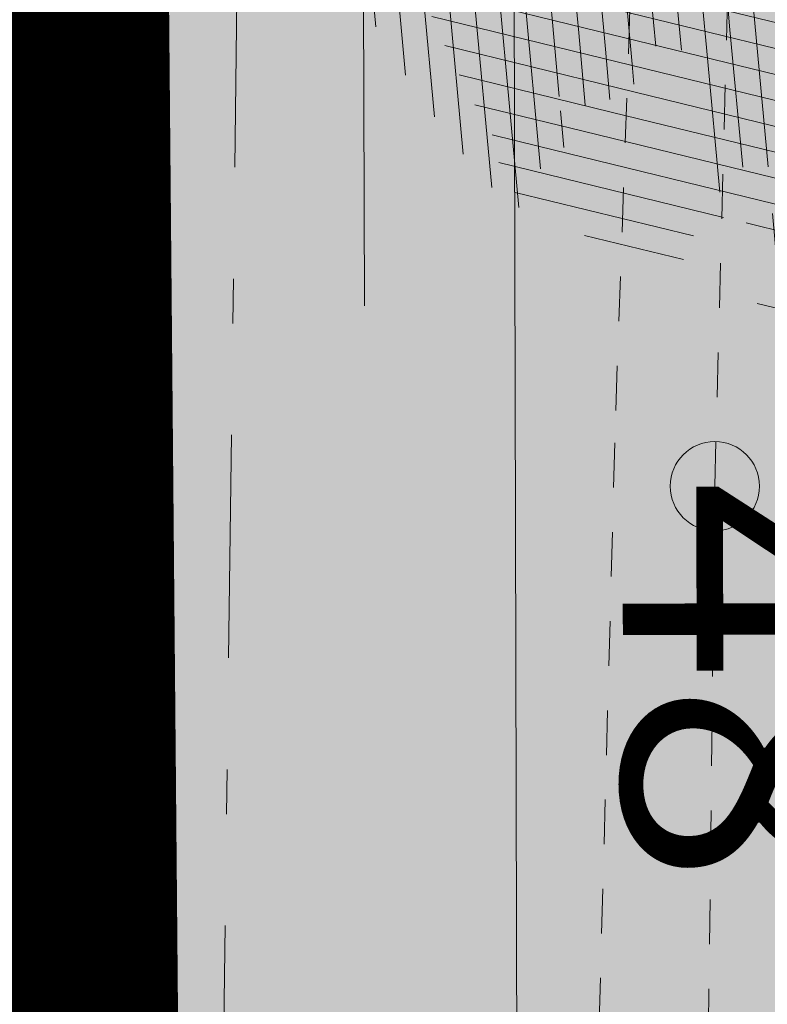
# Model space of a CAD drawing. Units: metres. Extents: x 558772 to 561215, y 6569115 to 6570636.
# Drawn here: x 559499 to 559501, y 6569260 to 6569262 of the extents above; entities that cross this region are included whole.
import ezdxf
from ezdxf.enums import TextEntityAlignment as Align

# ---------------------------------------------------------------- set-up
doc = ezdxf.new("R2010")
doc.units = ezdxf.units.M
doc.header["$MEASUREMENT"] = 0
for name, pattern in [('DGN Style 2', [8.177108787723784, 4.90626527263427, -3.270843515089513]), ('KRAAVIPERV', [9.9999999999989e-06, 0, -9.9999999999989e-06, 0]), ('KRAAVIPOHI', [3.1, 1, -0.5, 0.1, -0.5, 1]), ('MYYR', [9.9999999999989e-06, 0, -9.9999999999989e-06, 0])]:
    doc.linetypes.add(name, pattern=pattern)
for name, color, linetype, lineweight in [('AED', 250, 'Continuous', 0), ('AR-Blocks', 7, 'Continuous', 9), ('HORISONTAAL', 251, 'Continuous', 0), ('KORGUS', 7, 'Continuous', 0), ('MPKAABEL', 250, 'Continuous', 0), ('OPT-kergliikl-olol', 41, 'Continuous', 0), ('OPT-kinnistu piir', 19, 'Continuous', 0), ('OPT-olemas-vesi', 131, 'Continuous', 5), ('OPT-planpuu', 5, 'Continuous', 0), ('VEEKOGU', 140, 'Continuous', 0)]:
    doc.layers.add(name, color=color, linetype=linetype, lineweight=lineweight)
doc.layers.add('MAAMUDEL', color=7, linetype='Continuous', lineweight=0, plot=False)
doc.styles.add('Style-INTL_ISO', font='INTL_ISO.shx')
doc.linetypes.add('KAITSETORU', pattern='A,0,[153,mkm.shx,S=0.07499999999999998,R=0,X=0,Y=0],-0.15,[152,mkm.shx,S=0.07499999999999998,R=0,X=0,Y=0]', length=0.15)
pattern_1 = [(95.26041070926827, (-31571.08801527938, -34146.36042694542), (-81.37860875637121, -7.492555365539516), [])]
pattern_2 = [(166.2565632672355, (-26046.9650472065, -30647.39149545408), (-19.4152638440201, -79.38302009180103), [])]

# ---------------------------------------------------------------- blocks, each defined once
blk = doc.blocks.new('RING02')
at = {"layer": 'KORGUS', "color": 199, "lineweight": 0}
blk.add_circle((0, 0), 0.6249999999999999, dxfattribs=at)
blk = doc.blocks.new('topoalus')
at = {"layer": 'AED', "linetype": 'MYYR', "lineweight": 0, "ltscale": 0.5}
blk.add_lwpolyline([(559504.6337, 6569210.4921), (559504.6792, 6569209.639000001), (559501.4818, 6569209.5005), (559500.7346, 6569212.7183), (559500.2653, 6569215.8104), (559499.8789, 6569222.1012), (559500.3049, 6569241.8063), (559500.5328, 6569261.4318), (559500.777, 6569270.7838), (559500.9334, 6569272.8672), (559501.5173, 6569274.426200001), (559502.3784, 6569275.980900001), (559503.2849, 6569277.3306)], dxfattribs=at)
at = {"layer": 'HORISONTAAL', "linetype": 'DGN Style 2', "lineweight": 0, "flags": 128}
for points in [[(559545.36, 6569277.26), (559544.9467333002, 6569276.399757188), (559544.9350321051, 6569276.316628123), (559544.9740572188, 6569276.150372972), (559545.1494807145, 6569275.886020234), (559545.9639735045, 6569274.463867038), (559546.6784885395, 6569273.136018193), (559547.0300305673, 6569272.469057696), (559547.3787148505, 6569271.800579161), (559550.7842994641, 6569265.220002969), (559552.7835480437, 6569261.859840499), (559552.823371701, 6569261.596704394), (559551.9620392103, 6569258.369923055), (559551.5736946113, 6569256.755357578), (559551.6315813754, 6569256.455830257), (559552.1351112329, 6569255.492784309), (559552.1729085082, 6569255.456399301), (559552.3114948077, 6569255.395509484), (559554.469600491, 6569254.361844323), (559557.2950294717, 6569252.40307016), (559557.5562790426, 6569251.967802719), (559557.5951693803, 6569251.720845226), (559556.5703419636, 6569247.444295809), (559556.2880597669, 6569243.542844422), (559556.1938077441, 6569243.125812967), (559554.3923671801, 6569240.506046851), (559553.3449227812, 6569238.286746507), (559553.0775879791, 6569237.908614076), (559549.7333722232, 6569233.498566745), (559549.6261298452, 6569233.364667836), (559549.3285835864, 6569233.056145599), (559548.5655360038, 6569232.361238885), (559548.408158406, 6569232.202359245), (559543.1269171982, 6569226.728464116), (559542.2041209122, 6569225.945257378), (559540.303897324, 6569224.961078025), (559540.0737972864, 6569224.788380089), (559539.7606494393, 6569224.294476706), (559538.2723379554, 6569220.71626779), (559538.082082453, 6569218.655401009), (559537.9638841436, 6569218.461544415), (559537.6835189484, 6569218.267394482), (559537.5730916006, 6569218.231511255), (559536.53, 6569218), (559537.5615121475, 6569217.208112525), (559537.7536932003, 6569217.111695281), (559537.9487448441, 6569217.06369202), (559538.1481023746, 6569217.088309734), (559539.6172484821, 6569218.039464459), (559541.8399204168, 6569218.401644261), (559544.267396537, 6569217.81141645), (559547.5553062073, 6569216.026663815), (559549.5351516566, 6569215.655165023), (559553.4872658607, 6569215.457975957), (559554.5858782537, 6569214.828152012), (559554.9595826385, 6569214.346704355), (559555.4014283369, 6569212.84748605), (559555.3911488181, 6569212.392360278), (559555.1611130398, 6569211.999513391), (559554.9710340118, 6569211.856044659), (559554.5428685427, 6569211.707269267), (559553.6627471206, 6569211.752890927), (559549.9801826031, 6569210.716585336), (559547.6827534718, 6569209.957529774), (559546.9038682814, 6569209.637978352), (559546.2031975883, 6569208.968099333), (559544.5225953602, 6569207.682127601), (559542.7485112208, 6569206.291889339), (559540.4033262171, 6569204.784275544), (559535.9839758107, 6569203.481232731), (559530.98, 6569203.11), (559526.0217900979, 6569203.547341452), (559525.8443892447, 6569203.592561599), (559525.68, 6569203.68), (559523.4400000001, 6569207.640000001), (559522.9634139215, 6569208.769288695), (559521.8695880945, 6569211.477815944), (559520.3973937541, 6569213.081222771), (559520.0105972385, 6569213.355048623), (559519.782403488, 6569213.378055249), (559518.9708504747, 6569213.142221726), (559516.7355093929, 6569211.790657515), (559513.4351261449, 6569209.780223341), (559511.9413508247, 6569209.228179602), (559507.5365140063, 6569208.106902958), (559506.8033417411, 6569208.086526665), (559503.06, 6569208.95), (559503.03, 6569209.13), (559502.2332154388, 6569210.293336309), (559502.1063954165, 6569210.449083965), (559502.066877015, 6569210.595862449), (559502.2863930311, 6569212.596284373), (559501.2251348282, 6569215.436901521), (559501.2165632673, 6569215.456229796), (559500.9021055753, 6569220.076863538), (559500.8934097366, 6569220.683993213), (559502.0030785175, 6569221.600158856), (559502.6037393562, 6569222.800484526), (559503.1620510267, 6569225.906865869), (559503.1522146275, 6569225.934858999), (559501.5388751656, 6569231.190796269), (559501.037034766, 6569233.297144654), (559500.704406889, 6569238.084119829), (559500.769200536, 6569238.494714397), (559501.6051468714, 6569241.570568743), (559501.4496313898, 6569242.345761027), (559500.9941810309, 6569243.961951557), (559500.797085362, 6569245.537308719), (559500.6917818657, 6569246.819871761), (559500.662040058, 6569247.462520917), (559500.6437532208, 6569248.105853888), (559500.4813849451, 6569258.903948554), (559500.5757288464, 6569261.9458625), (559500.4541583733, 6569264.459324343), (559500.4382002369, 6569264.654740797), (559500.42, 6569264.850000001), (559500.509233049, 6569272.877271191), (559500.5130418863, 6569272.992347545), (559500.8266940314, 6569274.519370824), (559501.8209024281, 6569276.940311806), (559501.8196048687, 6569277.001824296), (559501.4035827874, 6569277.425669784), (559501.1454381912, 6569277.562129443), (559500.9453617537, 6569277.573981267), (559500.659271677, 6569277.486872218), (559499.6709040459, 6569276.725483735), (559499.0476711679, 6569275.801334422), (559498.4705996168, 6569273.268419854), (559498.3346427046, 6569270.419324053), (559498.2155050474, 6569268.211537368), (559498.13, 6569266.74), (559497.8277407252, 6569266.266363543), (559497.76, 6569265.97), (559495.4679724479, 6569265.865969236), (559492.6479459567, 6569266.955717593), (559491.7067319272, 6569267.782662681), (559490.67, 6569269.45), (559490.7229673422, 6569269.645706069), (559490.7513703308, 6569269.743015243), (559491.271831455, 6569271.475309938), (559490.6522880301, 6569275.237792447), (559490.648459552, 6569275.253141738), (559490.5862676399, 6569275.344652288), (559489.0748496391, 6569276.259486567), (559488.4980810906, 6569276.995006607), (559488.4568446872, 6569277.153878927), (559488.1459056843, 6569281.922378468), (559487.4403387789, 6569286.701909728), (559487.1212541017, 6569289.163255534), (559485.9473625057, 6569298.779638196), (559485.9323084718, 6569298.885881137), (559485.8681903364, 6569299.201048611), (559485.8178543473, 6569299.391316921), (559485.732418022, 6569299.473433791), (559485.6869742506, 6569299.490678361), (559484.6953137121, 6569299.464543329), (559480.1590897362, 6569299.571778558), (559479.8889661931, 6569299.534765564), (559473.63, 6569298.48), (559473.4962838846, 6569298.560929608), (559471.14, 6569299.01), (559472.1276878567, 6569303.409230918), (559472.14, 6569303.640000001), (559472.3500806418, 6569303.955551243), (559474.852142988, 6569306.797481203), (559477.4962030791, 6569308.634777052), (559478.0561351333, 6569309.432262741), (559478.3200000001, 6569309.94), (559477.7660455636, 6569310.112873451), (559473.3377400925, 6569311.744269957), (559470.492728873, 6569314.105896316), (559468.5106963324, 6569317.597921474), (559467.8946602771, 6569319.523477949), (559466.8824936154, 6569323.794492362), (559466.7914877147, 6569326.275252592), (559467.7029058463, 6569327.811990787), (559468.3643617511, 6569328.371947637), (559472.5490139544, 6569330.619576918), (559473.9462749702, 6569331.330041827), (559474.644343795, 6569331.686378934), (559476.04, 6569332.4), (559463.2635284867, 6569328.423080144), (559461.7086053945, 6569327.937248177), (559461.190509676, 6569327.77462652), (559453.35, 6569325.310000001), (559449.5700000001, 6569325.76)], [(559523.61, 6569196.38), (559520.686304958, 6569197.312081057), (559518.1305248333, 6569198.407983457), (559517, 6569198.59), (559515.1963176046, 6569199.702863694), (559513.725720449, 6569200.324329924), (559512.7000000001, 6569200.640000001), (559513.259335052, 6569201.369403639), (559513.2756727855, 6569201.573660385), (559512.9889246636, 6569201.909170032), (559510.1903312085, 6569202.736118651), (559505.9822688737, 6569202.970584647), (559504.6, 6569203.060000001), (559503.8746962216, 6569204.390212221), (559502.6611133541, 6569207.049158266), (559502.13, 6569209.4), (559502.1241201716, 6569209.442317597), (559501.763675041, 6569209.896806126), (559501.7528976237, 6569209.912267786), (559501.7429660744, 6569209.9282859), (559501.7335984368, 6569209.944674982), (559501.0362496267, 6569214.3451628), (559500.5416488998, 6569217.119687675), (559500.3136951671, 6569220.725530867), (559500.7633212692, 6569222.025024379), (559500.635325775, 6569225.585436211), (559500.3123250448, 6569228.738537119), (559500.2749394429, 6569229.795586793), (559500.1116399659, 6569241.560759726), (559500.1229909399, 6569241.6006182), (559500.1428145461, 6569241.630805613), (559500.2163522884, 6569241.652496189), (559500.3005942605, 6569241.643339301), (559500.333960644, 6569241.656740985), (559500.424774628, 6569241.768300707), (559500.3922974075, 6569241.897764945), (559499.9085736708, 6569243.628913541), (559499.8956124884, 6569243.800857964), (559499.87, 6569245.37), (559499.8246072743, 6569249.087759057), (559499.8043410372, 6569250.946657667), (559499.7873149167, 6569252.805581717), (559499.7662231418, 6569256.52353158), (559499.7163089962, 6569270.80847152), (559499.7154879539, 6569271.730710711), (559499.7330193002, 6569273.609386755), (559500.906072853, 6569276.407130925), (559500.98934349, 6569276.692452829), (559500.9862160657, 6569276.728465632), (559500.9800952247, 6569276.746076282), (559500.9303322346, 6569276.850607949), (559500.84, 6569276.856211482), (559500.6313659565, 6569276.674924891), (559499.5809658382, 6569274.044081599), (559499.5122911735, 6569273.862300054), (559499.4533806844, 6569273.67695208), (559499.4446508562, 6569273.623927417), (559499.0242164154, 6569262.95538938), (559498.8862958126, 6569259.691995791), (559498.7359812014, 6569256.42920858), (559498.5670755778, 6569253.16733094), (559498.3857759457, 6569249.906059677), (559498.0124924579, 6569243.519724308), (559498.0086827567, 6569243.452068138), (559497.99109637, 6569242.978114267), (559497.8567698984, 6569240.868806452), (559497.46, 6569236.07), (559496.5320107213, 6569236.057040188), (559491.7000000001, 6569235)]]:
    blk.add_lwpolyline(points, dxfattribs=at)
at = {"layer": 'HORISONTAAL', "linetype": 'Continuous', "lineweight": 13, "flags": 128}
blk.add_lwpolyline([(559500.2745264528, 6569246.021666491), (559500.13, 6569255.03), (559500.1046906409, 6569257.28529234), (559500.0903800591, 6569259.540665512), (559500.0802754876, 6569263.741371217), (559500.086632147, 6569267.544227075)], dxfattribs=at)
at = {"layer": 'MAAMUDEL', "linetype": 'KRAAVIPOHI', "lineweight": 0, "ltscale": 0.5}
blk.add_lwpolyline([(559500.7354, 6569276.3058), (559499.6034, 6569273.645900001), (559499.2194, 6569243.5406), (559498.9136152982, 6569232.314698474), (559499.1996, 6569220.210300001), (559499.2004126348, 6569216.024601557), (559499.6592883733, 6569212.594863124), (559500.7729999999, 6569209.3737), (559504.737, 6569199.9876)], dxfattribs=at)
at = {"layer": 'OPT-kinnistu piir', "const_width": 0.4}
blk.add_lwpolyline([(559545.0700000001, 6569136.73), (559499.59, 6569208.310000001), (559498.99, 6569275.96), (559526.5700000001, 6569275.96)], dxfattribs=at)
blk.add_lwpolyline([(559498.99, 6569275.96), (559499.59, 6569208.310000001), (559607.5, 6569208.310000001), (559608.93, 6569243.79), (559526.5700000001, 6569275.96), (559498.99, 6569275.96)], close=True, dxfattribs=at)
at = {"layer": 'VEEKOGU', "linetype": 'KRAAVIPERV', "lineweight": 0, "ltscale": 0.5}
blk.add_lwpolyline([(559499.714098531, 6569222.091984374), (559499.8219, 6569243.4355), (559500.310636991, 6569261.601925883), (559500.714702572, 6569272.991104767), (559502.5782479321, 6569277.329573414), (559502.6980001063, 6569277.815063736), (559502.5228079875, 6569278.142369846), (559502.5228079875, 6569278.142369846), (559502.0907967436, 6569278.298395267), (559501.6072615067, 6569278.357939226), (559500.8414, 6569278.2799), (559499.9204208232, 6569277.608274975), (559499.084260269, 6569276.729777234), (559498.8502042545, 6569276.306842525), (559498.2357957455, 6569273.904057474), (559498.1721887656, 6569273.412061343), (559497.9665467603, 6569243.3765), (559498.0082, 6569232.228013746)], dxfattribs=at)
at = {"layer": 'KORGUS', "color": 199, "lineweight": 0, "xscale": 0.16, "yscale": 0.16, "zscale": 0.16}
blk.add_blockref('RING02', (559500.5328, 6569261.4318), dxfattribs=at)
at = {"layer": 'HORISONTAAL', "linetype": 'Continuous', "lineweight": 0, "style": 'Style-INTL_ISO'}
blk.add_text('48', height=0.6000000000000002, rotation=270.1378216480755, dxfattribs=at).set_placement((559500.3268882864, 6569260.992565394), align=Align.CENTER)
blk = doc.blocks.new('Tree')
at = {"layer": 'AR-Blocks'}
h = blk.add_hatch(dxfattribs=at)
h.set_pattern_fill('ANSI31', color=82, scale=653.7824151335103, angle=121.2565632672355, style=0)
h.set_pattern_definition(pattern_2)
h.paths.add_polyline_path([(-428.0024778600782, 2322.019007418348, 0.5046405816137185), (-584.6815056081978, 2278.117668211649), (-568.7268639608519, 2158.979647240849), (-646.1448483224958, 2063.470283065035), (-723.1713931604463, 2084.715239765836), (-720.5454550882278, 2171.106492395586), (-774.1309835859574, 2215.632865095322), (-853.7051786085067, 2173.837433350258), (-930.4644803711271, 1967.699663448511), (-897.2758629413729, 1824.435148098666), (-772.4932200237527, 1727.76224731702), (-707.5966771074454, 1744.813871574574), (-483.0728013082698, 2048.305523455332), (-388.0357922502735, 2038.599889710153), (-271.961620678514, 2133.828306825351), (-170.857589153864, 2162.705260346134), (-63.94791003665887, 2063.648001942827), (-68.4300630899379, 1886.775071630676), (5.174951215158217, 1711.925378012835), (110.1049286798225, 1690.948453622041), (242.6673808578344, 1767.391386277872), (286.4600325778883, 1732.662354774671), (368.5631837753172, 1757.516591210544, -0.1342797468875949), (938.2622587350779, 500.8649963571661, -0.5417265781678362), (905.8072812608443, 471.4365996744164), (833.926653938659, 490.2822568537522), (795.826969180489, 496.0270554449089), (765.9107552389032, 496.1685230018484), (742.7497864536126, 491.8674959828641), (724.915837207227, 484.2848108460748), (710.9806818393699, 474.5813040925859), (699.5160947755794, 463.9178121806908), (689.093850355508, 453.4551715900743), (678.5814113143715, 444.1120601083821), (668.0289938835194, 435.838520648671), (657.7825026897481, 428.3424374320166), (648.1878423169837, 421.3316946794657), (639.5909174779954, 414.5141766335437), (632.3376326707657, 407.597767493935), (626.7738925651356, 400.2903515031066), (623.2456017450313, 392.2998128606851), (621.96427917041, 383.4073081590905), (622.6039008764201, 373.6870833470457), (624.704057360068, 363.2866566588491), (627.8043389467057, 352.353546414568), (631.4443360475416, 341.0352708699211), (635.1636390737258, 329.4793483235553), (638.5018383935676, 317.8332970740303), (640.9985245040734, 306.2446353985724), (642.3289047244762, 294.8395369627251), (642.7106542638503, 283.6587972642883), (642.4970653251512, 272.721867168133), (642.0414300254488, 262.0481975819712), (641.6970407394401, 251.6572393276292), (641.8171894983097, 241.5684433342976), (642.7551685479993, 231.8012604453106), (644.8642700914061, 222.3751415898587), (648.400717831013, 213.3109159447922), (653.2324618533894, 204.6349264290038), (659.1303836158477, 196.374894123277), (665.865364747413, 188.5585402800498), (673.208286834124, 181.2135860444832), (680.9300313333515, 174.3677526046959), (688.8014799169323, 168.0487611915596), (696.5935141280934, 162.2843329288735), (704.1353542855941, 157.1284498264577), (711.48957632581, 152.7401370098378), (718.7770948318357, 149.3046804477781), (726.1188245586236, 147.0073660232738), (733.6356801322545, 146.0334796836105), (741.4485762218537, 146.5683073975815), (749.6784274963429, 148.7971350695734), (758.4461486677174, 152.9052486254805), (767.9374860576354, 159.0118856885092), (778.5975127700658, 166.9720906497823), (790.9361335615104, 176.5748595764308), (805.4632531885, 187.6091885354108), (822.6887764505227, 199.8640735937952), (843.1226080612105, 213.1285108186858), (867.2746529058204, 227.1914962770388), (928.7311411813716, 258.9168292572285, -0.5431042967910278), (966.8355163721135, 237.174307892521, -0.02219895434182094), (969.809536810295, 5.09516344567237, 0.1001919703254641), (1252.709733291034, 1003.429697733096), (1249.759038801567, 1004.375694892617), (1243.989321565983, 1005.671963572691), (1238.442353635182, 1006.612085321147), (1233.212919812562, 1007.434450283254), (1228.395805030217, 1008.377448539904), (1224.085794134502, 1009.679470215036), (1220.377672057512, 1011.578905475311), (1217.366223645571, 1014.314144401738), (1215.129044948, 1018.064237685394), (1213.674976053619, 1022.770878200696), (1212.995668383024, 1028.316419410883), (1213.082773099333, 1034.58321473618), (1213.927941580187, 1041.453617661187), (1215.522825031629, 1048.809981627666), (1217.859074788459, 1056.53466007729), (1220.928342142492, 1064.51000645179), (1224.693820877437, 1072.623763094147), (1229.004875002283, 1080.785227801985), (1233.682411017799, 1088.909087317166), (1238.547335338953, 1096.910028338621), (1243.42055455246, 1104.702737543776), (1248.12297511613, 1112.201901695938), (1252.475503530877, 1119.322207451056), (1256.299046340369, 1125.978341551017), (1259.472993703268, 1132.116639044471), (1262.1106704954, 1137.810028550841), (1264.383885293355, 1143.163086931876), (1266.464446587925, 1148.280391199791), (1268.524163084396, 1153.266518237782), (1270.734843316459, 1158.22604501505), (1273.268295774848, 1163.263548479285), (1276.29632907905, 1168.483605513771), (1409.907387137762, 1314.571858654221), (1414.710398607596, 1320.127407186214), (1420.986943741213, 1325.590646100216), (1429.1405945734, 1330.771855242449), (1439.574923224805, 1335.481314544842), (1452.693501816189, 1339.529303939533), (1468.899902468082, 1342.726103294073), (1488.597697258345, 1344.88199254057, 0.05638798785284928), (1107.93237362901, 1940.089975023453), (731.6303540281078, 1669.597101950829), (681.7404436639627, 1613.225116329369), (616.7004081014311, 1637.393006656363), (641.4875067428511, 1875.369344055842), (602.2987289527955, 1942.278269367394), (665.758823500073, 1957.506421742655), (654.0012443689338, 2027.760339336572), (661.0190007118217, 2075.694549763386), (659.5553918222431, 2149.343655958379), (841.2765908817237, 2229.605199098776, 0.0285924839000197), (568.1623604348861, 2462.762691884229, 0.8087036811191378), (470.2084576562629, 2372.291844597072, -0.3171145029224577), (376.7138129810337, 2241.970962557985, 0.8616245048494259), (395.1242378667812, 2160.459994208984, -0.7335825464444041), (432.272107539553, 2067.107992134304), (316.7334993795375, 2140.670652299115), (262.1684283212526, 2026.66501330155), (212.6376532558352, 2015.152775593), (168.9210033658892, 1876.822383282401), (49.92349974194076, 1882.145662427138), (6.584396434191149, 1932.537047772596), (-30.24050793610513, 2261.518455496043), (-97.30126346548786, 2321.366310072117), (-160.0864326854644, 2291.166487953873), (-178.4928029724397, 2206.717985234471), (-258.3722082325257, 2204.789927714053), (-307.977081746707, 2311.213271525092, -0.2939130520217972)])
h.paths.add_polyline_path([(8.147626171499724, -1072.483265578558, -0.1176921684285058), (-1427.279385642643, -1334.405396184724), (-1464.436522798176, -1545.628066136633), (-1385.723826274509, -1656.52869148711), (-1417.777786721796, -1782.90703773241), (-1763.40710691415, -1896.903551511568), (-1813.698548087705, -1947.919314067185, 0.0581404064913869), (-1179.596316380135, -2306.234332275213), (-1179.121085247607, -2158.40303605776), (-1086.595645899419, -2137.815846786296), (-1023.703744372935, -2057.493652784629), (-946.4264687391405, -2141.233985504907), (-856.9506621166365, -2141.512300631803), (-818.4558225675719, -2228.114141774), (-809.6903863378684, -2284.802094664381), (-896.308291272755, -2323.300508160391), (-958.4478029151796, -2389.621182355695, 0.006368304551584305), (-882.2251759859209, -2414.056399915033, 0.03501835520878878), (-540.543040113087, -2283.258998253135, 0.5080610491826072), (-514.5527352520148, -2198.988741669469, -0.2820078388470491), (-514.840341615316, -1963.452706527532, -0.3319483222919831), (-391.2165089079062, -1913.89346934059, 0.5046405816137104), (-264.182034363359, -1812.21806618433), (-325.4556254669442, -1708.806434049402), (-291.5519912382006, -1590.628066630146), (-212.3513247629162, -1580.059659435545), (-180.9844664426928, -1660.598248181152), (-114.253848313936, -1680.624014863759), (-57.3606337782112, -1611.03901095131), (-72.3564111086016, -1280.342825805958), (-12.73468306029099, -1169.064889178073), (103.9719970849983, -1145.225972087166), (168.7520988706383, -1275.033450031086), (131.3419539598399, -1366.8159716628), (203.0392082647304, -1470.903129467755), (388.7465043167176, -1468.481140796954, 0.3723405477462983), (472.0140290121199, -1448.999628591366, 0.08713876942200335), (868.9669298986555, -636.0939484570554, 0.5293802227879127), (841.3229907373316, -602.8262576172565), (778.1753646568104, -608.9253259156103), (761.6575982478971, -609.0995101569133), (747.989284868614, -607.8108934758202), (736.8140040878206, -605.3274843857653), (727.7753353027219, -601.9172913573129), (720.5168579534511, -597.8483229039266), (714.6821515230113, -593.3885874960833), (709.9147954515065, -588.8060936902039), (705.8861860040342, -584.3129558966757), (702.3789867023588, -579.8977123926015), (699.2036777643079, -575.4930073950818), (696.1707395366393, -571.0314851639705), (693.0906522801961, -566.4457898948604), (689.7738962987787, -561.6685658691422), (686.0309519389994, -556.632457260901), (681.6722994188312, -551.2701083300781), (676.5721263555461, -545.5332245085592), (670.8594500497566, -539.449756130969), (664.726995029836, -533.0667147682252), (658.3674857810838, -526.4311119482882), (651.9736469177296, -519.5899592421338), (645.7382029251021, -512.5902681992593), (639.8538784603006, -505.4790503261756), (634.5133980087121, -498.303317258149), (629.8827248624584, -491.1211575530033), (626.0207771972637, -484.0349681446824), (622.9597119096434, -477.1582229969936), (620.7316860250139, -470.604396159426), (619.3688563111937, -464.4869615314674), (618.903379836469, -458.9193931196205), (619.3674133686, -454.0151649520994), (620.793113933003, -449.8877509711456), (623.1837133983499, -446.5960360072058), (626.4267440370168, -443.9805482719239), (630.3808128789824, -441.8272267363354), (634.904527297389, -439.9220105002314), (639.8564943221863, -438.050838556097), (645.0953212408058, -435.999649917896), (650.4796152547642, -433.5543836639408), (655.8679835227958, -430.5009788082243), (661.1472430042049, -426.6756812117383), (666.3170496896491, -422.1159642956482), (671.4052691987599, -416.9096082852484), (676.4397673229105, -411.1443934271665), (681.4484097246022, -404.9080999682337), (686.4590621522511, -398.2885081766144), (691.4995903114323, -391.3733982775739), (696.597859907517, -384.2505505178269), (701.759425044409, -376.9861647556099), (706.9005934194429, -369.560119209098), (711.9153610853245, -361.930711729321), (716.6977240947599, -354.0562401674251), (721.1416785005422, -345.895002331541), (725.1412204841617, -337.4052960727568), (728.0103001169045, -330.0354012630269, 0.1256811602615189), (616.6005923751509, -324.3169563839765, 0.3508021785107088), (521.4092739013722, -241.7211870954634, -0.5046405816136728), (382.3594574073795, -326.2244051835878), (306.2047152570449, -233.2250832531863), (183.5635344556649, -224.5807951090828), (146.4958246807219, -295.3651273248688), (211.4102214960149, -352.4305736253591), (207.3574891189637, -421.9833024523541), (122.4900766567152, -451.5879124353087), (-183.0467438694322, -324.1826868031494), (-248.1365287443041, -337.6322034666809), (-310.5232506223838, -439.1045647094579), (-210.7722598644323, -544.4429848859581), (-224.7355755516328, -593.3393560002005), (-151.5180077978293, -696.362753722482), (-271.8971864649211, -761.7040752146713, 0.7335825464443675), (-172.2450487562455, -774.51079085331, -0.8616245048497867), (-92.03757422885974, -797.9573839567165, 0.2799778283021079), (-27.02432432139176, -947.5545347950683), (-20.63689971409622, -947.3162558649055, -0.8270561609404419)])
h = blk.add_hatch(dxfattribs=at)
h.set_pattern_fill('ANSI31', color=87, scale=653.7824151335103, angle=121.2565632672355, style=0)
h.set_pattern_definition(pattern_2)
h.paths.add_polyline_path([(-2199.80711077177, 1155.885719824015, -0.02591285975128061), (-2010.54742543184, 1349.681437015723), (-2012.544194731337, 1348.53527245541), (-2019.887517904863, 1344.141950967503), (-2027.365221209184, 1339.58001434106), (-2034.956528811075, 1334.912562701895), (-2042.592281603458, 1330.088348455625), (-2050.191224918002, 1325.027536873982), (-2057.672103957768, 1319.650293400497), (-2064.953664011613, 1313.876783392639), (-2071.954650196654, 1307.627172208027), (-2078.593807887664, 1300.821625225726), (-2084.789882287616, 1293.380307824802), (-2090.690988282789, 1285.41933399222), (-2097.362719063385, 1277.838612017847), (-2106.100037674536, 1271.733998820986), (-2118.197906946763, 1268.201351342417), (-2134.951289753546, 1268.336526501356), (-2157.655149054161, 1273.235381217193), (-2187.604447722086, 1283.993772409172), (-2278.573713774327, 1325.859776635349, 0.3851675971200484), (-2312.050514521223, 1315.357722249217, 0.04676559277023361), (-2519.094161657908, 873.3183980991162, 0.5431042967910346), (-2492.526642369863, 838.4064007379784), (-2436.291035146365, 842.6187423612719, -0.0106977647865412), (-2373.769123625389, 935.4125334598793), (-2291.117900609621, 949.9662392499013), (-2254.726226939762, 1003.032359752848), (-2199.736470098142, 979.0416143753246), (-2170.432564777962, 1035.779315118954), (-2110.782053622825, 959.9308697153901), (-2047.751696552848, 1003.692565739344), (-2099.599815492256, 1129.437447149932), (-2113.298936295148, 1172.492618398843)])
h.paths.add_polyline_path([(-2249.930434474576, 658.6620619489549), (-2248.448564247723, 670.6861272146489), (-2246.214634971257, 682.3282954623428), (-2242.97905885661, 693.3454288651556), (-2238.958130354527, 703.7851035239146), (-2234.48461448634, 713.7675739624101), (-2229.891276273353, 723.4130947043741), (-2225.510880736925, 732.841920294959), (-2221.676192898391, 742.1743052794336), (-2218.719977693196, 751.5305041815882), (-2216.9750002285, 761.0307715465751), (-2216.685225910798, 770.7561342479748), (-2217.739421600942, 780.6307084729342), (-2219.937554673787, 790.5393827368825), (-2223.079592461232, 800.3670455767569), (-2226.965502252191, 809.9985855509731), (-2231.39525137865, 819.3188911749894), (-2236.168807129492, 828.2128509642644), (-2241.086136879545, 836.5653534342564), (-2246.011170534708, 844.2599312545644), (-2251.063688296912, 851.1746933462127), (-2256.427433070756, 857.186392827236), (-2262.28614758933, 862.1717827298417), (-2268.823574800132, 866.0076161505567), (-2276.223457479122, 868.5706461217051), (-2284.669538402202, 869.7376257397846), (-2294.345560516929, 869.3853080584522), (-2305.469107064826, 867.4765875913872), (-2318.393123321177, 864.3189246275142), (-2333.504395155527, 860.3059208299819), (-2351.189708180085, 855.8311779477372), (-2371.835848178482, 851.2882977296686), (-2395.829600977537, 847.0708818175335), (-2423.55775231804, 843.572531938742), (-2436.291035146365, 842.6187423612719, 0.02292765416580982), (-2556.574073314318, 635.2724992611184, -0.02380456606607057), (-2554.535074586514, 633.8456261207903), (-2495.748157786962, 588.3914537408127), (-2462.92897422277, 568.205075159276), (-2435.450383762945, 556.3760034849256), (-2412.451844191179, 551.2773284890427), (-2393.072813377017, 551.2821398784727), (-2376.452749018295, 554.7635275103821), (-2361.731109027489, 560.0945810915873), (-2348.047351145389, 565.6483903719782), (-2334.718377976038, 570.1365504147398), (-2321.770870933164, 573.6246773864696), (-2309.408956207859, 576.5168927027698), (-2297.836759948375, 579.2173177792429), (-2287.258408474561, 582.1300740315492), (-2277.878027848841, 585.6592829181609), (-2269.899744305236, 590.2090658332891), (-2263.527684077853, 596.1835442139563), (-2258.870942520734, 603.8668498685147), (-2255.658492154733, 613.063156132921), (-2253.524274491909, 623.4566467573313), (-2252.102231216064, 634.7315054490027), (-2251.026304010971, 646.5719159366417)])
h.paths.add_polyline_path([(-1424.132038111333, -1316.51405148489), (-1501.173560103984, -1178.742640738303), (-1567.570345134387, -1169.058318130774), (-1892.896600889799, -1360.581112713597), (-1976.570146798738, -1314.483714275164), (-2038.913244456897, -1332.768066603938, 0.05015684580870584), (-1756.328482579818, -1894.568858079714), (-1417.777786721796, -1782.90703773241), (-1385.723826274509, -1656.52869148711), (-1464.436522798176, -1545.628066136633)])
h = blk.add_hatch(dxfattribs=at)
h.set_pattern_fill('ANSI31', color=85, scale=653.7824151335103, angle=50.26041070926836, style=0)
h.set_pattern_definition(pattern_1)
h.paths.add_polyline_path([(2388.175170030969, 926.4380530693306, 0.5121558898008628), (2285.600383654004, 953.5758814050787, -0.2797061098355841), (2070.954477520369, 974.4768415810395, -0.03465426361714516), (2059.042832861334, 984.2658961679408), (1974.572827859287, 902.7098428036697), (2002.407062154176, 827.8119643356331), (2088.246540379885, 837.9079066993581), (2137.245210838679, 788.378753447716), (2102.496365342522, 705.4846742584341), (1803.436880460154, 563.540091045099), (1769.904574895278, 506.1540816285269), (1803.620784898172, 391.9089051868505), (1948.647240581893, 395.6197097518161), (1975.660811272042, 352.5372737624421), (2101.220881915448, 338.0700223495805), (2069.290655761113, 204.8743182184262, 0.7335825464443675), (2145.458144798642, 270.3958729126171, -0.8861238118520244), (2217.997154140845, 312.5121288277878, 0.3124799252858232), (2370.194260793098, 268.3831440832146, -0.8087036811201402), (2487.631039948843, 205.2282220723137, -0.02859248390000516), (2356.116033606871, -128.9238427899109), (2485.989592404745, -269.0093954966433, 0.009171349584444594), (2553.799406428705, -201.1551178715454, 0.1102767209555559)])
h.paths.add_polyline_path([(2356.116033606871, -128.9238427899109), (2221.054835381889, 16.75725492737547), (2151.89644503154, -8.60906211596739), (2104.289603214624, -17.58269243933319), (2041.693394976028, -51.57634366252751), (2006.630611935048, 3.466198773574433), (1956.12954934634, -55.37432523469033), (1723.052241220837, -109.4308313963847), (1721.380674229062, -178.7958010003931), (1790.925934820523, -207.6100447318895), (2169.211902761832, -475.3213273666188, 0.03134485511063079)])
h.paths.add_polyline_path([(760.4529674533696, -1373.675997249884), (874.3921006921446, -1372.228738291058), (934.4395043662807, -1305.893930356324), (1024.568740749732, -1335.193287250804), (1072.575729399075, -1366.588922540963), (1043.268286266713, -1456.732491726652), (1051.016245689767, -1547.284796263979, 0.0409974157489475), (1476.424912300485, -1257.99046132782), (1453.684713573835, -1222.239676632671), (1438.987603822141, -1194.013829650663), (1431.073177495389, -1172.177486996472), (1428.681028871884, -1155.595215349007), (1430.550752315903, -1143.131581322945), (1435.42194219149, -1133.651151597311), (1442.034192734107, -1126.018492851072), (1449.127098436729, -1119.098171655947), (1455.665330868127, -1111.955618972555), (1461.513871231466, -1104.459722759508), (1466.76277802026, -1096.680235214022), (1296.244408817671, -1011.681294925002), (1300.564223766676, -1003.543881499572), (1304.554580579192, -995.3321334622306), (1308.305537619977, -987.1158030531806), (1311.90715351142, -978.964642491148), (1315.419530120271, -970.9402719019126), (1318.782943663973, -963.0717829535279), (1321.90771373309, -955.3801351783768), (1324.70416000401, -947.8862881515379), (1327.082602067356, -940.6112014267856), (1328.953359599487, -933.5758345363574), (1330.226752233866, -926.8011470768979), (1330.813099604013, -920.3080985591951), (1330.74678076306, -917.2140724418714, -0.1001919703254665), (294.7035051826388, -974.8221844718937, -0.02454116108930301), (46.18608768499689, -1038.551992044246, -0.3851675971199829), (15.97372121847002, -1020.713767742927), (-13.82410340750357, -925.1090642759955), (-25.88137772522168, -895.6586719558836), (-37.44109729252523, -875.5132782147411), (-48.55609046900645, -862.9772886393621), (-59.27918578585377, -856.355108816424), (-69.66321160280495, -853.9511442897929), (-79.7609964509902, -854.069800603218), (-89.62536873304634, -855.0154833863053), (-100.8950467487448, -855.4565443561441, 0.0001393939918058307), (-100.8988250156399, -855.33091871957), (-108.8012994619494, -855.0180843136768), (-118.1306662317365, -854.0010475609597), (-127.2941820188717, -852.4568605635577), (-136.2967577119707, -850.4993291924329), (-145.1433044144069, -848.242259404462), (-153.8387331863341, -845.7994570491865), (-162.3879549595003, -843.2847280834249), (-170.7827420469548, -840.7837555883598), (-178.9623112150584, -838.2697313998215), (-186.8527404829219, -835.6877245638898), (-194.3801079126424, -832.9828041265282), (-205.3163455053582, -828.5364151976391), (-217.1104868360853, -821.8407154248125), (-225.6803293892299, -814.2701106570166), (-231.7327346750535, -807.1550298450602), (-235.1144387813692, -803.0822740695876), (-238.3888789888588, -799.4255157158914), (-241.7124073549348, -796.3881461999699), (-245.2413758512703, -794.1735570452438), (-249.1321363636234, -792.9851396248705), (-253.4988458963344, -792.9811610720499), (-258.2868815847614, -794.1393907664315), (-263.3994252535049, -796.3924737403722), (-268.7396591135184, -799.6730550263455), (-274.2107650753169, -803.9137796352297), (-279.7159253069258, -809.0472925994691), (-285.1583217188017, -815.0062389085506), (-290.4411363931722, -821.7232636378176), (-295.4867389484425, -829.1093161175522), (-300.2942497917393, -836.9885631702346), (-304.8819767805107, -845.1634758303553), (-309.2682279010769, -853.4365252826683), (-313.4713110967714, -861.6101826260419), (-317.5095342679997, -869.4869189594319), (-321.4012054010527, -876.8692054460262), (-326.8440481325088, -886.5450387547171), (-333.4203169484972, -896.1582072494639), (-339.1277983518667, -903.7026703069423), (-342.3585322853178, -908.023116261742), (-345.4891853185836, -912.4596717403474), (-348.5217284246464, -917.2134601686412), (-351.458132705302, -922.4856050155504), (-354.2384635778435, -928.4853295062057), (-356.5551636358141, -935.454256212528), (-358.0387700029532, -943.6421075914259), (-358.3198197170277, -953.2986059711402), (-357.0288497730508, -964.6734738300001), (-353.7963972088182, -978.0164334962756), (-348.2529991050833, -993.5772074268461), (-321.9234847112675, -1051.297030565547, -0.5293802227879926), (-344.3762355610088, -1088.267297038823, -0.08713876942200384), (-1242.236309256172, -977.6574491737556, -0.3723405477462983), (-1287.770556068048, -905.2720752833557), (-1350.532710818865, -730.4751137659914), (-1275.465540351492, -628.7915230915969), (-1176.503540944686, -634.2753985140735), (-1074.865448560333, -530.7566026447312), (-1135.40845463716, -428.1735261605209), (-1260.036099218967, -408.0369960043899), (-1567.8251550766, -529.9005972026061), (-1652.143778519268, -498.7673292897089), (-1654.939082984551, -429.1527259347931), (-1589.004153875925, -373.2695513198705), (-1624.786791476829, -301.8269894979458), (-1747.564145454991, -308.2538310549717), (-1825.386883267987, -399.8619099448115, -0.5046405816137104), (-1962.887087535491, -312.8599608729273, 0.3319483222919831), (-2050.001015486341, -212.1120896051143, 0.2820078388470463), (-2272.605908407771, -289.0820072386559, -0.508061049182694), (-2360.746424564946, -291.949321784763, -0.03501835520878695), (-2595.677453946701, -11.48175912596344, 0.009894391643953213), (-2588.968218030554, -135.6566185448464, 0.03204582084985613), (-2460.136770562764, -444.7548624894844), (-2453.774948606122, -445.7738329217973), (-2438.114360494248, -451.7269907234149), (-2428.122887940059, -459.4086907217716), (-2422.196185774461, -468.2676545284194), (-2418.729908828362, -477.7526037762436), (-2416.119711932755, -487.312260055347), (-2413.046088285104, -496.4947096417163), (-2409.328884977935, -505.2454972765845), (-2405.072787513345, -513.6095323226909), (-2248.019838714245, -405.7406055472238), (-2243.000009312236, -413.465863590056), (-2237.755342216144, -420.9390971324901), (-2232.390522884962, -428.2052156231803), (-2227.010236777889, -435.3091284034745), (-2221.697525043128, -442.2734953544423), (-2216.448851027119, -449.0319782159786), (-2211.239033894177, -455.4959892461629), (-2206.042892636877, -461.5769407246407), (-2200.83524624788, -467.1862448452011), (-2195.590913848515, -472.2353139303013), (-2190.284714474285, -476.6355601952673), (-2184.891467160836, -480.2983958981495), (-2179.41265634977, -483.186375491423), (-2173.956428408273, -485.4666222689702), (-2168.657594937918, -487.3574016974453), (-2160.265111331566, -490.2398864958814), (-2152.795195574407, -494.017756264031), (-2148.003185453039, -500.2104815075727), (-2146.773802246666, -510.0116365907743), (-2149.146718873584, -522.4333309743815), (-2154.896368207555, -536.486515705401), (-2161.483016485814, -547.4193304989749), (-2166.602608399029, -554.7542917035025), (-2172.267756046873, -562.0413209960825), (-2178.287255134201, -569.2275625298353), (-2184.469901237113, -576.2601603720541), (-2190.62449023212, -583.0862586329313), (-2196.559817609406, -589.6530014441378), (-2202.084679116815, -595.9075328515173), (-2207.007870416273, -601.7969970081322), (-2211.201284870738, -607.2895295069757), (-2214.789206561662, -612.4372319577233), (-2217.959017142886, -617.3131975600991), (-2220.898098396894, -621.9905194065796), (-2225.627070984454, -629.423938324253), (-2230.204783506051, -635.5615539143473), (-2234.09476471864, -640.1752321980457), (-2314.433500890358, -701.9007523677574, 0.1318900793446542), (-1309.820144295343, -1612.737738442243), (-1266.833475355728, -1530.360344483648), (-1150.576600589382, -1556.304172820834), (-1123.616933374025, -1601.748114483154), (-1027.610089506721, -1480.677299232266), (-923.6487254806852, -1455.332352871672), (-783.031569203944, -1582.678058912556), (-712.3266203542589, -1744.866015889434), (-573.5653480955516, -1789.445487100878), (-494.1453091522271, -1720.537134485043), (-429.206197690597, -1585.168834936441), (-338.9750095125346, -1553.791054575253), (-263.7881406827946, -1183.838235549731), (-212.1828344007372, -1140.952205903319), (-58.23187290155329, -1175.815642041955), (85.14811444317456, -1359.009152879516), (220.2396085408982, -1374.659249326985), (292.7584515336785, -1483.0103461955), (146.3560574725852, -1816.208742244038), (150.6494205621711, -1887.716812515064, 0.05814040649138705), (841.1203206638456, -1655.929779770158), (731.5327190879616, -1556.708433475302), (778.1071903280099, -1474.151738285829)])
h = blk.add_hatch(dxfattribs=at)
h.set_pattern_fill('ANSI31', color=87, scale=653.7824151335103, angle=50.26041070926836, style=0)
h.set_pattern_definition(pattern_1)
h.paths.add_polyline_path([(1730.401388564496, -1029.057693903262), (1721.948777041805, -1011.135519463816), (1713.648896808998, -996.8534000180225), (1705.549711857224, -985.7679805133812), (1697.699185920123, -977.4359060690767), (1690.145282988902, -971.4138216755673), (1682.935966840159, -967.2583724091382), (1676.119201422087, -964.5262032602186), (1494.485249815363, -885.7683455679944), (1488.563679552433, -884.6051657817588), (1482.975764332194, -883.8501653573912), (1477.566680655873, -883.3749533651426), (1472.1816050247, -883.0511389611202), (1466.665714068775, -882.7503312585904), (1460.864184246457, -882.3441393707326), (1454.622192187671, -881.7041724322335), (1447.784914393793, -880.7020395777508), (1440.246494975465, -879.2543403289601), (1432.096948309307, -877.4576358841005), (1423.475256295584, -875.4534778497618), (1414.520401006099, -873.3834178541001), (1405.371364255319, -871.3890074608935), (1396.167128072178, -869.6117983410513), (1387.046674356854, -868.1933420155401), (1378.14898509538, -867.2751901767479), (1369.608870773664, -866.9702331827284), (1361.544455790892, -867.2767164609832), (1354.06969338932, -868.1642242763337), (1347.298536382092, -869.6023408935434), (1341.344937968621, -871.5606505344185), (1336.322851047909, -874.0087374423019), (1332.346228733426, -876.9161858604493), (1329.529024095915, -880.2525800321455), (1327.923487596854, -883.9905749438476), (1327.335059690842, -888.1151083825243), (1327.507478394895, -892.614188964144), (1328.18448164023, -897.4758252404135), (1329.10980744398, -902.688025784315), (1330.027193737391, -908.2387991474097), (1330.680378451711, -914.1161538813467), (1330.813099604013, -920.3080985591951), (1330.226752233866, -926.8011470768979), (1328.953359599487, -933.5758345363574), (1327.082602067356, -940.6112014267856), (1324.70416000401, -947.8862881515379), (1321.90771373309, -955.3801351783768), (1318.782943663973, -963.0717829535279), (1315.419530120271, -970.9402719019126), (1311.90715351142, -978.964642491148), (1308.305537619977, -987.1158030531806), (1304.554580579192, -995.3321334622306), (1300.564223766676, -1003.543881499572), (1296.244408817671, -1011.681294925002), (1466.76277802026, -1096.680235214022), (1461.513871231466, -1104.459722759508), (1455.665330868127, -1111.955618972555), (1449.127098436729, -1119.098171655947), (1442.034192734107, -1126.018492851072), (1435.42194219149, -1133.651151597311), (1430.550752315903, -1143.131581322945), (1428.681028871884, -1155.595215349007), (1431.073177495389, -1172.177486996472), (1438.987603822141, -1194.013829650663), (1453.684713573835, -1222.239676632671), (1476.424912300485, -1257.99046132782, -0.0409974157489475), (1051.016245689767, -1547.284796263979), (1043.268286266713, -1456.732491726652), (1072.575729399075, -1366.588922540963), (1024.568740749732, -1335.193287250804), (934.4395043662807, -1305.893930356324), (874.3921006921446, -1372.228738291058), (760.4529674533696, -1373.675997249884), (778.1071903280099, -1474.151738285829), (731.5327190879616, -1556.708433475302), (841.1203206638456, -1655.929779770158, -0.05814040649138726), (150.6494205621711, -1887.716812515064), (146.3560574725852, -1816.208742244038), (292.7584515336785, -1483.0103461955), (220.2396085408982, -1374.659249326985), (85.14811444317456, -1359.009152879516), (-58.23187290155329, -1175.815642041955), (-212.1828344007372, -1140.952205903319), (-263.7881406827946, -1183.838235549731), (-338.9750095125346, -1553.791054575253), (-429.206197690597, -1585.168834936441), (-494.1453091522271, -1720.537134485043), (-573.5653480955516, -1789.445487100878), (-712.3266203542589, -1744.866015889434), (-783.031569203944, -1582.678058912556), (-923.6487254806852, -1455.332352871672), (-1027.610089506721, -1480.677299232266), (-1123.616933374025, -1601.748114483154), (-1116.664833044633, -1613.466762144366), (-1137.633597168548, -1943.837994448942), (-1082.007020606601, -2014.43965597848), (-1014.925446285808, -1995.622931573205), (-982.1084363838308, -1915.66426761607), (-903.1116637130617, -1927.662046739846), (-871.3489601799229, -2046.433733620433), (-934.4811191841145, -2148.721314162991, 0.5046405816136971), (-809.3045837875688, -2252.675536346258, -0.3508021785107076), (-856.4013063570019, -2369.574411272813, -0.1596250317494848), (-826.6137022777693, -2506.724281363291, 0.2362982773808743), (1482.961726980575, -2123.926181769188), (1066.295209231757, -1829.053156201655), (996.7499485973094, -1800.238912470129), (998.4215155891143, -1730.873942844672), (1231.498823714617, -1676.817436704427), (1281.999886346224, -1617.976912696162), (1317.062669344305, -1673.019455110843), (1379.65887758293, -1639.025803887649), (1427.265719442716, -1630.052173564225), (1496.424109793064, -1604.68585652094), (1761.358866773022, -1890.45250694493, 0.1063709693447932), (2374.834221463563, -977.1123419688229), (2298.915421781916, -1021.786598391322), (2271.562258754158, -985.8252559111716), (2180.523322344176, -884.7712372205715), (2225.213147702598, -822.3955090949748), (2306.857815437659, -873.8281678054627), (2315.422441244475, -810.5467903254466), (2375.27424776589, -814.6929300091724), (2391.747742576961, -752.491715972239), (2464.722257089976, -711.0459050224308, 0.0496043055744158), (2553.799406428705, -201.1551178715454, -0.009171349584444594), (2485.989592404745, -269.0093954966433), (2356.116033606871, -128.9238427899109, -0.08788818298109521)])
h.paths.add_polyline_path([(-1559.272382788302, -1671.929770619652), (-1458.293108143436, -1764.470686099332), (-1384.726781463251, -1661.696038050446), (-1333.948525919521, -1658.976101319611), (-1309.820144295343, -1612.737738442243, -0.1318900793446534), (-2314.433500890358, -701.9007523677574), (-2391.083073138841, -760.7918296216085), (-2396.779331235506, -765.4270947096957), (-2403.910594629881, -769.7151105473313), (-2412.841276435473, -773.3988414309424), (-2423.935789551353, -776.2212517211592), (-2437.558547048189, -777.9253058216855), (-2454.073961953749, -778.2539680932096), (-2473.846447209944, -776.9502029178693, 0.1167741133917434), (-1761.921632012934, -2037.910759279519, 0.8270561609404918), (-1652.949788508035, -1969.936745312021), (-1655.255028023326, -1963.975047528555, -0.2799778283021056), (-1534.98178545438, -1853.791667120255, 0.8616245048498472), (-1538.931200728053, -1770.320811004422, -0.7335825464443675)])

msp = doc.modelspace()

# ---------------------------------------------------------------- hatches: boundary and pattern name
at = {"layer": 'OPT-kergliikl-olol', "linetype": 'ByBlock'}
h = msp.add_hatch(color=256, dxfattribs=at)
h.paths.add_polyline_path([(559498.99, 6569275.96), (559526.5700000001, 6569275.96), (559549.847, 6569266.898999999), (559534.0869881457, 6569253.327227789), (559534.0569328086, 6569246.46459276), (559557.2055824213, 6569208.310000001), (559499.59, 6569208.310000001), (559499.1791797638, 6569254.629981634)])
h.paths.add_polyline_path([(559534.0869881448, 6569253.327227788), (559534.0569328086, 6569246.46459276), (559557.2055824213, 6569208.310000001), (559607.5, 6569208.310000001), (559608.93, 6569243.79), (559549.847, 6569266.898999999)])
at = {"layer": 'OPT-olemas-vesi'}
msp.add_hatch(color=256, dxfattribs=at).paths.add_polyline_path([(559501.6072615067, 6569278.357939226), (559502.0907967436, 6569278.298395267), (559502.5228079875, 6569278.142369846), (559502.6980001063, 6569277.815063736), (559502.5782479321, 6569277.329573414), (559500.714702572, 6569272.991104767), (559500.3766132491, 6569263.46156313), (559500.2042492455, 6569257.647477723), (559500.0081800129, 6569250.359555493), (559499.7895525141, 6569237.031050436), (559499.7351164911, 6569226.253311322), (559499.74, 6569220.4355), (559500.0986789067, 6569215.634790193), (559500.498011251, 6569212.654261311), (559501.1722, 6569209.5412), (559501.3191485602, 6569209.436165677), (559502.8188495233, 6569209.383109628), (559503.0529721853, 6569209.113389848), (559503.2325, 6569206.5411), (559505.3099883152, 6569201.272950569), (559505.4195596324, 6569200.792084749), (559505.3522454565, 6569200.25724569), (559505.2540033495, 6569200.00066077), (559505.1113956091, 6569199.816964046), (559504.7096455445, 6569199.591953523), (559504.5607912996, 6569199.575449853), (559504.0696903465, 6569199.608000271), (559503.9583233867, 6569199.635582819), (559503.6336704433, 6569200.008673057), (559501.4547, 6569203.9539), (559500.3934895549, 6569206.491039198), (559499.7906500465, 6569208.794488707), (559498.8435092827, 6569212.302707155), (559498.1806887714, 6569215.799821929), (559498.0082, 6569220.4497), (559498.0082, 6569228.172830271), (559497.9866907115, 6569237.984973083), (559497.984146502, 6569245.947074628), (559498.0614697653, 6569257.240718716), (559498.1732153543, 6569273.562002343), (559498.8502042545, 6569276.306842525), (559499.084260269, 6569276.729777234), (559499.9204208232, 6569277.608274975), (559500.8661712001, 6569278.282424119)])

# ---------------------------------------------------------------- block references
at = {"layer": 'MPKAABEL', "linetype": 'KAITSETORU', "lineweight": 0}
msp.add_blockref('topoalus', (0, 0), dxfattribs=at)
at = {"layer": 'OPT-planpuu', "linetype": 'Continuous', "xscale": 0.0006912000244483352, "yscale": 0.0006912000244483352, "zscale": 0.0006912000244483352}
msp.add_blockref('Tree', (559501.2779484647, 6569263.479830566), dxfattribs=at)

doc.saveas('drawing.dxf')
